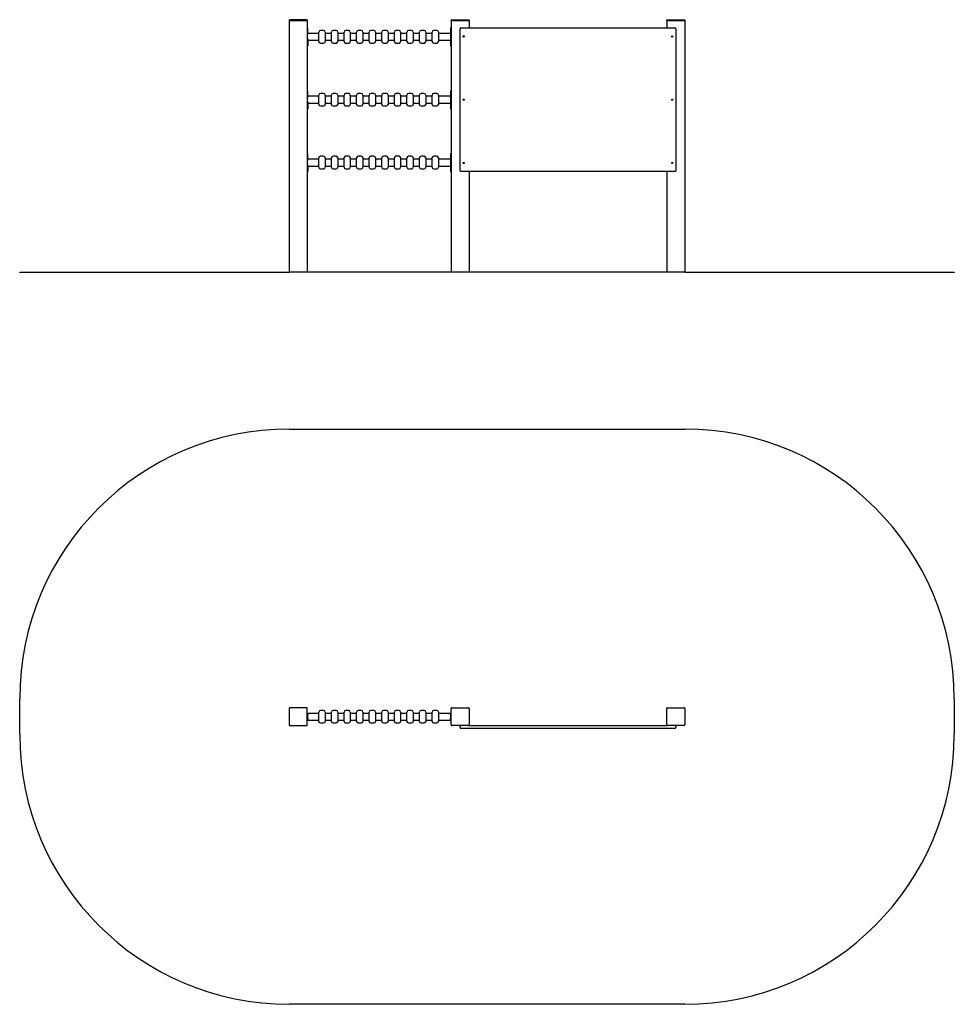
# Model space of a CAD drawing. Units: millimetres. Extents: x -2390 to 2810, y -1452 to 4026.
import ezdxf

# ---------------------------------------------------------------- set-up
doc = ezdxf.new("R2010")
doc.units = ezdxf.units.MM
pattern_1 = [(135, (0, 0), (-2.1213203, -2.1213203), [])]
pattern_2 = [(45, (0, 0), (-2.1213203, 2.1213203), [])]

# ---------------------------------------------------------------- blocks, each defined once
blk = doc.blocks.new('2D_pro_DWG')
h = blk.add_hatch()
h.set_pattern_fill('_USER', scale=3, angle=45, style=0, pattern_type=0)
h.set_pattern_definition(pattern_2)
h.paths.add_polyline_path([(1310, 2619.6), (-890, 2619.6), (1310, 2619.6), (-890, 2619.6), (1310, 2619.6), (2810, 2619.6), (1310, 2619.6), (-890, 2619.6), (-2390, 2619.6), (-890, 2619.6)], flags=0)
h = blk.add_hatch()
h.set_pattern_fill('_USER', scale=3, angle=135, style=0, pattern_type=0)
h.set_pattern_definition(pattern_1)
h.paths.add_polyline_path([(-796, 2619.6), (-884, 2619.6), (-796, 2619.6), (-884, 2619.6), (-796, 2619.6), (-790, 2619.6), (-796, 2619.6), (-884, 2619.6), (-890, 2619.6), (-884, 2619.6)], flags=0)
h.paths.add_polyline_path([(-796, 2619.6), (-884, 2619.6), (-796, 2619.6), (-884, 2619.6), (-887, 2619.6), (-884, 2619.6), (-796, 2619.6), (-793, 2619.6)], flags=0)
h = blk.add_hatch()
h.set_pattern_fill('_USER', scale=3, angle=45, style=0, pattern_type=0)
h.set_pattern_definition(pattern_2)
h.paths.add_polyline_path([(104, 2619.6), (110, 2619.6), (104, 2619.6), (110, 2619.6), (104, 2619.6), (16, 2619.6), (104, 2619.6), (16, 2619.6), (10, 2619.6), (16, 2619.6)], flags=0)
h.paths.add_polyline_path([(104, 2619.6), (16, 2619.6), (104, 2619.6), (16, 2619.6), (13, 2619.6), (16, 2619.6), (104, 2619.6), (107, 2619.6)], flags=0)
h = blk.add_hatch()
h.set_pattern_fill('_USER', scale=3, angle=135, style=0, pattern_type=0)
h.set_pattern_definition(pattern_1)
h.paths.add_polyline_path([(1216, 2619.6), (1210, 2619.6), (1216, 2619.6), (1210, 2619.6), (1216, 2619.6), (1304, 2619.6), (1216, 2619.6), (1304, 2619.6), (1310, 2619.6), (1304, 2619.6)], flags=0)
h.paths.add_polyline_path([(1216, 2619.6), (1304, 2619.6), (1216, 2619.6), (1304, 2619.6), (1307, 2619.6), (1304, 2619.6), (1216, 2619.6), (1213, 2619.6)], flags=0)
at = {"color": 7, "linetype": 'Continuous'}
for p, q in [((-890, 4023.6), (-890, 4020.6)), ((-890, 4020.6), (-890, 2620.6)), ((-890, 4020.6), (-885, 4020.6)), ((-888, 4025.6), (-885, 4025.6)), ((-795, 4025.6), (-885, 4025.6)), ((-795, 4020.6), (-885, 4020.6)), ((-885, 4020.6), (-884, 4020.6)), ((-884, 4020.6), (-796, 4020.6)), ((-796, 4020.6), (-795, 4020.6)), ((-795, 4025.6), (-792, 4025.6)), ((-795, 4020.6), (-790, 4020.6)), ((-790, 4020.6), (-790, 4023.6)), ((-790, 4020.6), (-790, 2620.6)), ((10, 4020.6), (10, 4023.6)), ((10, 4020.6), (10, 2620.6)), ((10, 4020.6), (15, 4020.6)), ((12, 4025.6), (15, 4025.6)), ((15, 4025.6), (105, 4025.6)), ((15, 4020.6), (105, 4020.6)), ((15, 4020.6), (16, 4020.6)), ((104, 4020.6), (16, 4020.6)), ((104, 4020.6), (105, 4020.6)), ((105, 4025.6), (108, 4025.6)), ((105, 4020.6), (110, 4020.6)), ((110, 4023.6), (110, 4020.6)), ((110, 4020.6), (110, 3980.6)), ((1210, 4020.6), (1210, 4023.6)), ((1210, 4020.6), (1210, 3980.6)), ((1210, 4020.6), (1215, 4020.6)), ((1212, 4025.6), (1215, 4025.6)), ((1215, 4025.6), (1305, 4025.6)), ((1215, 4020.6), (1305, 4020.6)), ((1215, 4020.6), (1216, 4020.6)), ((1304, 4020.6), (1216, 4020.6)), ((1304, 4020.6), (1305, 4020.6)), ((1305, 4025.6), (1308, 4025.6)), ((1305, 4020.6), (1310, 4020.6)), ((1310, 4023.6), (1310, 4020.6)), ((1310, 4020.6), (1310, 2620.6)), ((-786, 3980.6), (-790, 3980.6)), ((-786, 3975.6), (-786, 3980.6)), ((-786, 3942.2), (-786, 3975.6)), ((-725.5, 3949.6), (-786, 3949.6)), ((-725.5, 3904.6), (-725.5, 3956.6)), ((-699.5, 3965.6), (-716.5, 3965.6)), ((-690.5, 3956.6), (-690.5, 3904.6)), ((-655.5, 3949.6), (-690.5, 3949.6)), ((-655.5, 3904.6), (-655.5, 3956.6)), ((-629.5, 3965.6), (-646.5, 3965.6)), ((-620.5, 3956.6), (-620.5, 3904.6)), ((-585.5, 3949.6), (-620.5, 3949.6)), ((-585.5, 3904.6), (-585.5, 3956.6)), ((-559.5, 3965.6), (-576.5, 3965.6)), ((-550.5, 3956.6), (-550.5, 3904.6)), ((-515.5, 3949.6), (-550.5, 3949.6)), ((-515.5, 3904.6), (-515.5, 3956.6)), ((-489.5, 3965.6), (-506.5, 3965.6)), ((-480.5, 3956.6), (-480.5, 3904.6)), ((-445.5, 3949.6), (-480.5, 3949.6)), ((-445.5, 3904.6), (-445.5, 3956.6)), ((-419.5, 3965.6), (-436.5, 3965.6)), ((-410.5, 3956.6), (-410.5, 3904.6)), ((-375.5, 3949.6), (-410.5, 3949.6)), ((-375.5, 3904.6), (-375.5, 3956.6)), ((-349.5, 3965.6), (-366.5, 3965.6)), ((-340.5, 3956.6), (-340.5, 3904.6)), ((-305.5, 3949.6), (-340.5, 3949.6)), ((-305.5, 3904.6), (-305.5, 3956.6)), ((-279.5, 3965.6), (-296.5, 3965.6)), ((-270.5, 3956.6), (-270.5, 3904.6)), ((-235.5, 3949.6), (-270.5, 3949.6)), ((-235.5, 3904.6), (-235.5, 3956.6)), ((-209.5, 3965.6), (-226.5, 3965.6)), ((-200.5, 3956.6), (-200.5, 3904.6)), ((-165.5, 3949.6), (-200.5, 3949.6)), ((-165.5, 3904.6), (-165.5, 3956.6)), ((-139.5, 3965.6), (-156.5, 3965.6)), ((-130.5, 3956.6), (-130.5, 3904.6)), ((-95.5, 3949.6), (-130.5, 3949.6)), ((-95.5, 3904.6), (-95.5, 3956.6)), ((-69.5, 3965.6), (-86.5, 3965.6)), ((-60.5, 3956.6), (-60.5, 3904.6)), ((6, 3949.6), (-60.5, 3949.6)), ((6, 3980.6), (10, 3980.6)), ((6, 3980.6), (6, 3975.6)), ((6, 3975.6), (6, 3942.2)), ((60, 3185.6), (60, 3975.6)), ((65, 3980.6), (1255, 3980.6)), ((1260, 3975.6), (1260, 3185.6)), ((-786, 3942.2), (-790, 3942.2)), ((-790, 3918.9), (-786, 3918.9)), ((-788, 3918.9), (-788, 3942.2)), ((-786, 3918.9), (-786, 3885.6)), ((-786, 3911.6), (-725.5, 3911.6)), ((-716.5, 3895.6), (-699.5, 3895.6)), ((-690.5, 3911.6), (-655.5, 3911.6)), ((-646.5, 3895.6), (-629.5, 3895.6)), ((-620.5, 3911.6), (-585.5, 3911.6)), ((-576.5, 3895.6), (-559.5, 3895.6)), ((-550.5, 3911.6), (-515.5, 3911.6)), ((-506.5, 3895.6), (-489.5, 3895.6)), ((-480.5, 3911.6), (-445.5, 3911.6)), ((-436.5, 3895.6), (-419.5, 3895.6)), ((-410.5, 3911.6), (-375.5, 3911.6)), ((-366.5, 3895.6), (-349.5, 3895.6)), ((-340.5, 3911.6), (-305.5, 3911.6)), ((-296.5, 3895.6), (-279.5, 3895.6)), ((-270.5, 3911.6), (-235.5, 3911.6)), ((-226.5, 3895.6), (-209.5, 3895.6)), ((-200.5, 3911.6), (-165.5, 3911.6)), ((-156.5, 3895.6), (-139.5, 3895.6)), ((-130.5, 3911.6), (-95.5, 3911.6)), ((-86.5, 3895.6), (-69.5, 3895.6)), ((-60.5, 3911.6), (6, 3911.6)), ((6, 3942.2), (10, 3942.2)), ((6, 3918.9), (10, 3918.9)), ((6, 3918.9), (6, 3885.6)), ((8, 3918.9), (8, 3942.2)), ((-790, 3880.6), (-786, 3880.6)), ((-786, 3885.6), (-786, 3880.6)), ((6, 3885.6), (6, 3880.6)), ((6, 3880.6), (10, 3880.6)), ((-786, 3630.6), (-790, 3630.6)), ((-786, 3625.6), (-786, 3630.6)), ((-786, 3592.2), (-786, 3625.6)), ((-699.5, 3615.6), (-716.5, 3615.6)), ((-629.5, 3615.6), (-646.5, 3615.6)), ((-559.5, 3615.6), (-576.5, 3615.6)), ((-489.5, 3615.6), (-506.5, 3615.6)), ((-419.5, 3615.6), (-436.5, 3615.6)), ((-349.5, 3615.6), (-366.5, 3615.6)), ((-279.5, 3615.6), (-296.5, 3615.6)), ((-209.5, 3615.6), (-226.5, 3615.6)), ((-139.5, 3615.6), (-156.5, 3615.6)), ((-69.5, 3615.6), (-86.5, 3615.6)), ((6, 3630.6), (10, 3630.6)), ((6, 3630.6), (6, 3625.6)), ((6, 3625.6), (6, 3592.2)), ((-786, 3592.2), (-790, 3592.2)), ((-790, 3568.9), (-786, 3568.9)), ((-788, 3568.9), (-788, 3592.2)), ((-725.5, 3599.6), (-786, 3599.6)), ((-786, 3568.9), (-786, 3535.6)), ((-786, 3561.6), (-725.5, 3561.6)), ((-725.5, 3554.6), (-725.5, 3606.6)), ((-690.5, 3606.6), (-690.5, 3554.6)), ((-655.5, 3599.6), (-690.5, 3599.6)), ((-690.5, 3561.6), (-655.5, 3561.6)), ((-655.5, 3554.6), (-655.5, 3606.6)), ((-620.5, 3606.6), (-620.5, 3554.6)), ((-585.5, 3599.6), (-620.5, 3599.6)), ((-620.5, 3561.6), (-585.5, 3561.6)), ((-585.5, 3554.6), (-585.5, 3606.6)), ((-550.5, 3606.6), (-550.5, 3554.6)), ((-515.5, 3599.6), (-550.5, 3599.6)), ((-550.5, 3561.6), (-515.5, 3561.6)), ((-515.5, 3554.6), (-515.5, 3606.6)), ((-480.5, 3606.6), (-480.5, 3554.6)), ((-445.5, 3599.6), (-480.5, 3599.6)), ((-480.5, 3561.6), (-445.5, 3561.6)), ((-445.5, 3554.6), (-445.5, 3606.6)), ((-410.5, 3606.6), (-410.5, 3554.6)), ((-375.5, 3599.6), (-410.5, 3599.6)), ((-410.5, 3561.6), (-375.5, 3561.6)), ((-375.5, 3554.6), (-375.5, 3606.6)), ((-340.5, 3606.6), (-340.5, 3554.6)), ((-305.5, 3599.6), (-340.5, 3599.6)), ((-340.5, 3561.6), (-305.5, 3561.6)), ((-305.5, 3554.6), (-305.5, 3606.6)), ((-270.5, 3606.6), (-270.5, 3554.6)), ((-235.5, 3599.6), (-270.5, 3599.6)), ((-270.5, 3561.6), (-235.5, 3561.6)), ((-235.5, 3554.6), (-235.5, 3606.6)), ((-200.5, 3606.6), (-200.5, 3554.6)), ((-165.5, 3599.6), (-200.5, 3599.6)), ((-200.5, 3561.6), (-165.5, 3561.6)), ((-165.5, 3554.6), (-165.5, 3606.6)), ((-130.5, 3606.6), (-130.5, 3554.6)), ((-95.5, 3599.6), (-130.5, 3599.6)), ((-130.5, 3561.6), (-95.5, 3561.6)), ((-95.5, 3554.6), (-95.5, 3606.6)), ((-60.5, 3606.6), (-60.5, 3554.6)), ((6, 3599.6), (-60.5, 3599.6)), ((-60.5, 3561.6), (6, 3561.6)), ((6, 3592.2), (10, 3592.2)), ((6, 3568.9), (10, 3568.9)), ((6, 3568.9), (6, 3535.6)), ((8, 3568.9), (8, 3592.2)), ((-790, 3530.6), (-786, 3530.6)), ((-786, 3535.6), (-786, 3530.6)), ((-716.5, 3545.6), (-699.5, 3545.6)), ((-646.5, 3545.6), (-629.5, 3545.6)), ((-576.5, 3545.6), (-559.5, 3545.6)), ((-506.5, 3545.6), (-489.5, 3545.6)), ((-436.5, 3545.6), (-419.5, 3545.6)), ((-366.5, 3545.6), (-349.5, 3545.6)), ((-296.5, 3545.6), (-279.5, 3545.6)), ((-226.5, 3545.6), (-209.5, 3545.6)), ((-156.5, 3545.6), (-139.5, 3545.6)), ((-86.5, 3545.6), (-69.5, 3545.6)), ((6, 3535.6), (6, 3530.6)), ((6, 3530.6), (10, 3530.6)), ((-786, 3280.6), (-790, 3280.6)), ((-786, 3242.2), (-790, 3242.2)), ((-788, 3218.9), (-788, 3242.2)), ((-786, 3275.6), (-786, 3280.6)), ((-786, 3242.2), (-786, 3275.6)), ((-725.5, 3249.6), (-786, 3249.6)), ((-725.5, 3204.6), (-725.5, 3256.6)), ((-699.5, 3265.6), (-716.5, 3265.6)), ((-690.5, 3256.6), (-690.5, 3204.6)), ((-655.5, 3249.6), (-690.5, 3249.6)), ((-655.5, 3204.6), (-655.5, 3256.6)), ((-629.5, 3265.6), (-646.5, 3265.6)), ((-620.5, 3256.6), (-620.5, 3204.6)), ((-585.5, 3249.6), (-620.5, 3249.6)), ((-585.5, 3204.6), (-585.5, 3256.6)), ((-559.5, 3265.6), (-576.5, 3265.6)), ((-550.5, 3256.6), (-550.5, 3204.6)), ((-515.5, 3249.6), (-550.5, 3249.6)), ((-515.5, 3204.6), (-515.5, 3256.6)), ((-489.5, 3265.6), (-506.5, 3265.6)), ((-480.5, 3256.6), (-480.5, 3204.6)), ((-445.5, 3249.6), (-480.5, 3249.6)), ((-445.5, 3204.6), (-445.5, 3256.6)), ((-419.5, 3265.6), (-436.5, 3265.6)), ((-410.5, 3256.6), (-410.5, 3204.6)), ((-375.5, 3249.6), (-410.5, 3249.6)), ((-375.5, 3204.6), (-375.5, 3256.6)), ((-349.5, 3265.6), (-366.5, 3265.6)), ((-340.5, 3256.6), (-340.5, 3204.6)), ((-305.5, 3249.6), (-340.5, 3249.6)), ((-305.5, 3204.6), (-305.5, 3256.6)), ((-279.5, 3265.6), (-296.5, 3265.6)), ((-270.5, 3256.6), (-270.5, 3204.6)), ((-235.5, 3249.6), (-270.5, 3249.6)), ((-235.5, 3204.6), (-235.5, 3256.6)), ((-209.5, 3265.6), (-226.5, 3265.6)), ((-200.5, 3256.6), (-200.5, 3204.6)), ((-165.5, 3249.6), (-200.5, 3249.6)), ((-165.5, 3204.6), (-165.5, 3256.6)), ((-139.5, 3265.6), (-156.5, 3265.6)), ((-130.5, 3256.6), (-130.5, 3204.6)), ((-95.5, 3249.6), (-130.5, 3249.6)), ((-95.5, 3204.6), (-95.5, 3256.6)), ((-69.5, 3265.6), (-86.5, 3265.6)), ((-60.5, 3256.6), (-60.5, 3204.6)), ((6, 3249.6), (-60.5, 3249.6)), ((6, 3280.6), (10, 3280.6)), ((6, 3280.6), (6, 3275.6)), ((6, 3275.6), (6, 3242.2)), ((6, 3242.2), (10, 3242.2)), ((8, 3218.9), (8, 3242.2)), ((-790, 3218.9), (-786, 3218.9)), ((-790, 3180.6), (-786, 3180.6)), ((-786, 3218.9), (-786, 3185.6)), ((-786, 3211.6), (-725.5, 3211.6)), ((-786, 3185.6), (-786, 3180.6)), ((-716.5, 3195.6), (-699.5, 3195.6)), ((-690.5, 3211.6), (-655.5, 3211.6)), ((-646.5, 3195.6), (-629.5, 3195.6)), ((-620.5, 3211.6), (-585.5, 3211.6)), ((-576.5, 3195.6), (-559.5, 3195.6)), ((-550.5, 3211.6), (-515.5, 3211.6)), ((-506.5, 3195.6), (-489.5, 3195.6)), ((-480.5, 3211.6), (-445.5, 3211.6)), ((-436.5, 3195.6), (-419.5, 3195.6)), ((-410.5, 3211.6), (-375.5, 3211.6)), ((-366.5, 3195.6), (-349.5, 3195.6)), ((-340.5, 3211.6), (-305.5, 3211.6)), ((-296.5, 3195.6), (-279.5, 3195.6)), ((-270.5, 3211.6), (-235.5, 3211.6)), ((-226.5, 3195.6), (-209.5, 3195.6)), ((-200.5, 3211.6), (-165.5, 3211.6)), ((-156.5, 3195.6), (-139.5, 3195.6)), ((-130.5, 3211.6), (-95.5, 3211.6)), ((-86.5, 3195.6), (-69.5, 3195.6)), ((-60.5, 3211.6), (6, 3211.6)), ((6, 3218.9), (10, 3218.9)), ((6, 3218.9), (6, 3185.6)), ((6, 3185.6), (6, 3180.6)), ((6, 3180.6), (10, 3180.6)), ((1255, 3180.6), (65, 3180.6)), ((110, 3180.6), (110, 2620.6)), ((1210, 3180.6), (1210, 2620.6)), ((-2390, 2620.6), (-890, 2620.6)), ((-2390, 2619.6), (-2390, 2620.6)), ((1310, 2620.6), (-890, 2620.6)), ((1310, 2620.6), (2810, 2620.6)), ((2810, 2620.6), (2810, 2619.6)), ((-890, 1748.5), (1310, 1748.5)), ((-2390, 48.5), (-2390, 248.5)), ((2810, 248.5), (2810, 48.5)), ((-890, 193.5), (-890, 103.5)), ((-795, 198.5), (-885, 198.5)), ((-790, 103.5), (-790, 193.5)), ((-788, 167.5), (-725.5, 167.5)), ((-788, 163.5), (-788, 167.5)), ((-725.5, 148.5), (-725.5, 174.5)), ((-699.5, 183.5), (-716.5, 183.5)), ((-690.5, 174.5), (-690.5, 148.5)), ((-690.5, 167.5), (-655.5, 167.5)), ((-655.5, 148.5), (-655.5, 174.5)), ((-629.5, 183.5), (-646.5, 183.5)), ((-620.5, 174.5), (-620.5, 148.5)), ((-620.5, 167.5), (-585.5, 167.5)), ((-585.5, 148.5), (-585.5, 174.5)), ((-559.5, 183.5), (-576.5, 183.5)), ((-550.5, 174.5), (-550.5, 148.5)), ((-550.5, 167.5), (-515.5, 167.5)), ((-515.5, 148.5), (-515.5, 174.5)), ((-489.5, 183.5), (-506.5, 183.5)), ((-480.5, 174.5), (-480.5, 148.5)), ((-480.5, 167.5), (-445.5, 167.5)), ((-445.5, 148.5), (-445.5, 174.5)), ((-419.5, 183.5), (-436.5, 183.5)), ((-410.5, 174.5), (-410.5, 148.5)), ((-410.5, 167.5), (-375.5, 167.5)), ((-375.5, 148.5), (-375.5, 174.5)), ((-349.5, 183.5), (-366.5, 183.5)), ((-340.5, 174.5), (-340.5, 148.5)), ((-340.5, 167.5), (-305.5, 167.5)), ((-305.5, 148.5), (-305.5, 174.5)), ((-279.5, 183.5), (-296.5, 183.5)), ((-270.5, 174.5), (-270.5, 148.5)), ((-270.5, 167.5), (-235.5, 167.5)), ((-235.5, 148.5), (-235.5, 174.5)), ((-209.5, 183.5), (-226.5, 183.5)), ((-200.5, 174.5), (-200.5, 148.5)), ((-200.5, 167.5), (-165.5, 167.5)), ((-165.5, 148.5), (-165.5, 174.5)), ((-139.5, 183.5), (-156.5, 183.5)), ((-130.5, 174.5), (-130.5, 148.5)), ((-130.5, 167.5), (-95.5, 167.5)), ((-95.5, 148.5), (-95.5, 174.5)), ((-69.5, 183.5), (-86.5, 183.5)), ((-60.5, 174.5), (-60.5, 148.5)), ((-60.5, 167.5), (8, 167.5)), ((8, 163.5), (8, 167.5)), ((10, 103.5), (10, 193.5)), ((15, 198.5), (105, 198.5)), ((110, 193.5), (110, 103.5)), ((1210, 103.5), (1210, 193.5)), ((1215, 198.5), (1305, 198.5)), ((1310, 193.5), (1310, 103.5)), ((-786, 163.5), (-790, 163.5)), ((-786, 133.5), (-790, 133.5)), ((-788, 129.5), (-788, 133.5)), ((-788, 129.5), (-725.5, 129.5)), ((-786, 163.5), (-786, 158.5)), ((-786, 138.5), (-786, 158.5)), ((-786, 138.5), (-786, 133.5)), ((-725.5, 122.5), (-725.5, 148.5)), ((-716.5, 113.5), (-699.5, 113.5)), ((-690.5, 148.5), (-690.5, 122.5)), ((-690.5, 129.5), (-655.5, 129.5)), ((-655.5, 122.5), (-655.5, 148.5)), ((-646.5, 113.5), (-629.5, 113.5)), ((-620.5, 148.5), (-620.5, 122.5)), ((-620.5, 129.5), (-585.5, 129.5)), ((-585.5, 122.5), (-585.5, 148.5)), ((-576.5, 113.5), (-559.5, 113.5)), ((-550.5, 148.5), (-550.5, 122.5)), ((-550.5, 129.5), (-515.5, 129.5)), ((-515.5, 122.5), (-515.5, 148.5)), ((-506.5, 113.5), (-489.5, 113.5)), ((-480.5, 148.5), (-480.5, 122.5)), ((-480.5, 129.5), (-445.5, 129.5)), ((-445.5, 122.5), (-445.5, 148.5)), ((-436.5, 113.5), (-419.5, 113.5)), ((-410.5, 148.5), (-410.5, 122.5)), ((-410.5, 129.5), (-375.5, 129.5)), ((-375.5, 122.5), (-375.5, 148.5)), ((-366.5, 113.5), (-349.5, 113.5)), ((-340.5, 148.5), (-340.5, 122.5)), ((-340.5, 129.5), (-305.5, 129.5)), ((-305.5, 122.5), (-305.5, 148.5)), ((-296.5, 113.5), (-279.5, 113.5)), ((-270.5, 148.5), (-270.5, 122.5)), ((-270.5, 129.5), (-235.5, 129.5)), ((-235.5, 122.5), (-235.5, 148.5)), ((-226.5, 113.5), (-209.5, 113.5)), ((-200.5, 148.5), (-200.5, 122.5)), ((-200.5, 129.5), (-165.5, 129.5)), ((-165.5, 122.5), (-165.5, 148.5)), ((-156.5, 113.5), (-139.5, 113.5)), ((-130.5, 148.5), (-130.5, 122.5)), ((-130.5, 129.5), (-95.5, 129.5)), ((-95.5, 122.5), (-95.5, 148.5)), ((-86.5, 113.5), (-69.5, 113.5)), ((-60.5, 148.5), (-60.5, 122.5)), ((-60.5, 129.5), (8, 129.5)), ((6, 163.5), (10, 163.5)), ((6, 158.5), (6, 163.5)), ((6, 158.5), (6, 138.5)), ((6, 133.5), (6, 138.5)), ((6, 133.5), (10, 133.5)), ((8, 129.5), (8, 133.5)), ((-885, 98.5), (-795, 98.5)), ((105, 98.5), (15, 98.5)), ((60, 88.5), (60, 93.5)), ((1255, 83.5), (65, 83.5)), ((105, 98.5), (1215, 98.5)), ((1305, 98.5), (1215, 98.5)), ((1260, 93.5), (1260, 88.5)), ((1310, -1451.5), (-890, -1451.5))]:
    blk.add_line(p, q, dxfattribs=at)
for centre in [(80, 3932.6), (1240, 3932.6), (80, 3580.6), (1240, 3580.6), (80, 3228.6), (1240, 3228.6)]:
    blk.add_circle(centre, 3.5, dxfattribs=at)
for centre, radius, start, end in [((-888, 4023.6), 2, 90, 180), ((-792, 4023.6), 2, 0, 90), ((12, 4023.6), 2, 90, 180), ((108, 4023.6), 2, 0, 90), ((1212, 4023.6), 2, 90, 180), ((1308, 4023.6), 2, 0, 90), ((-716.5, 3956.6), 9, 90, 180), ((-699.5, 3956.6), 9, 0, 90), ((-646.5, 3956.6), 9, 90, 180), ((-629.5, 3956.6), 9, 0, 90), ((-576.5, 3956.6), 9, 90, 180), ((-559.5, 3956.6), 9, 0, 90), ((-506.5, 3956.6), 9, 90, 180), ((-489.5, 3956.6), 9, 0, 90), ((-436.5, 3956.6), 9, 90, 180), ((-419.5, 3956.6), 9, 0, 90), ((-366.5, 3956.6), 9, 90, 180), ((-349.5, 3956.6), 9, 0, 90), ((-296.5, 3956.6), 9, 90, 180), ((-279.5, 3956.6), 9, 0, 90), ((-226.5, 3956.6), 9, 90, 180), ((-209.5, 3956.6), 9, 0, 90), ((-156.5, 3956.6), 9, 90, 180), ((-139.5, 3956.6), 9, 0, 90), ((-86.5, 3956.6), 9, 90, 180), ((-69.5, 3956.6), 9, 0, 90), ((65, 3975.6), 5, 90, 180), ((1255, 3975.6), 5, 0, 90), ((-716.5, 3904.6), 9, 180, 270), ((-699.5, 3904.6), 9, 270, 0), ((-646.5, 3904.6), 9, 180, 270), ((-629.5, 3904.6), 9, 270, 0), ((-576.5, 3904.6), 9, 180, 270), ((-559.5, 3904.6), 9, 270, 0), ((-506.5, 3904.6), 9, 180, 270), ((-489.5, 3904.6), 9, 270, 0), ((-436.5, 3904.6), 9, 180, 270), ((-419.5, 3904.6), 9, 270, 0), ((-366.5, 3904.6), 9, 180, 270), ((-349.5, 3904.6), 9, 270, 0), ((-296.5, 3904.6), 9, 180, 270), ((-279.5, 3904.6), 9, 270, 0), ((-226.5, 3904.6), 9, 180, 270), ((-209.5, 3904.6), 9, 270, 0), ((-156.5, 3904.6), 9, 180, 270), ((-139.5, 3904.6), 9, 270, 0), ((-86.5, 3904.6), 9, 180, 270), ((-69.5, 3904.6), 9, 270, 0), ((-716.5, 3606.6), 9, 90, 180), ((-699.5, 3606.6), 9, 0, 90), ((-646.5, 3606.6), 9, 90, 180), ((-629.5, 3606.6), 9, 0, 90), ((-576.5, 3606.6), 9, 90, 180), ((-559.5, 3606.6), 9, 0, 90), ((-506.5, 3606.6), 9, 90, 180), ((-489.5, 3606.6), 9, 0, 90), ((-436.5, 3606.6), 9, 90, 180), ((-419.5, 3606.6), 9, 0, 90), ((-366.5, 3606.6), 9, 90, 180), ((-349.5, 3606.6), 9, 0, 90), ((-296.5, 3606.6), 9, 90, 180), ((-279.5, 3606.6), 9, 0, 90), ((-226.5, 3606.6), 9, 90, 180), ((-209.5, 3606.6), 9, 0, 90), ((-156.5, 3606.6), 9, 90, 180), ((-139.5, 3606.6), 9, 0, 90), ((-86.5, 3606.6), 9, 90, 180), ((-69.5, 3606.6), 9, 0, 90), ((-716.5, 3554.6), 9, 180, 270), ((-699.5, 3554.6), 9, 270, 0), ((-646.5, 3554.6), 9, 180, 270), ((-629.5, 3554.6), 9, 270, 0), ((-576.5, 3554.6), 9, 180, 270), ((-559.5, 3554.6), 9, 270, 0), ((-506.5, 3554.6), 9, 180, 270), ((-489.5, 3554.6), 9, 270, 0), ((-436.5, 3554.6), 9, 180, 270), ((-419.5, 3554.6), 9, 270, 0), ((-366.5, 3554.6), 9, 180, 270), ((-349.5, 3554.6), 9, 270, 0), ((-296.5, 3554.6), 9, 180, 270), ((-279.5, 3554.6), 9, 270, 0), ((-226.5, 3554.6), 9, 180, 270), ((-209.5, 3554.6), 9, 270, 0), ((-156.5, 3554.6), 9, 180, 270), ((-139.5, 3554.6), 9, 270, 0), ((-86.5, 3554.6), 9, 180, 270), ((-69.5, 3554.6), 9, 270, 0), ((-716.5, 3256.6), 9, 90, 180), ((-699.5, 3256.6), 9, 0, 90), ((-646.5, 3256.6), 9, 90, 180), ((-629.5, 3256.6), 9, 0, 90), ((-576.5, 3256.6), 9, 90, 180), ((-559.5, 3256.6), 9, 0, 90), ((-506.5, 3256.6), 9, 90, 180), ((-489.5, 3256.6), 9, 0, 90), ((-436.5, 3256.6), 9, 90, 180), ((-419.5, 3256.6), 9, 0, 90), ((-366.5, 3256.6), 9, 90, 180), ((-349.5, 3256.6), 9, 0, 90), ((-296.5, 3256.6), 9, 90, 180), ((-279.5, 3256.6), 9, 0, 90), ((-226.5, 3256.6), 9, 90, 180), ((-209.5, 3256.6), 9, 0, 90), ((-156.5, 3256.6), 9, 90, 180), ((-139.5, 3256.6), 9, 0, 90), ((-86.5, 3256.6), 9, 90, 180), ((-69.5, 3256.6), 9, 0, 90), ((-716.5, 3204.6), 9, 180, 270), ((-699.5, 3204.6), 9, 270, 0), ((-646.5, 3204.6), 9, 180, 270), ((-629.5, 3204.6), 9, 270, 0), ((-576.5, 3204.6), 9, 180, 270), ((-559.5, 3204.6), 9, 270, 0), ((-506.5, 3204.6), 9, 180, 270), ((-489.5, 3204.6), 9, 270, 0), ((-436.5, 3204.6), 9, 180, 270), ((-419.5, 3204.6), 9, 270, 0), ((-366.5, 3204.6), 9, 180, 270), ((-349.5, 3204.6), 9, 270, 0), ((-296.5, 3204.6), 9, 180, 270), ((-279.5, 3204.6), 9, 270, 0), ((-226.5, 3204.6), 9, 180, 270), ((-209.5, 3204.6), 9, 270, 0), ((-156.5, 3204.6), 9, 180, 270), ((-139.5, 3204.6), 9, 270, 0), ((-86.5, 3204.6), 9, 180, 270), ((-69.5, 3204.6), 9, 270, 0), ((65, 3185.6), 5, 180, 270), ((1255, 3185.6), 5, 270, 0), ((-890, 248.5), 1500, 90, 180), ((1310, 248.5), 1500, 360, 90), ((-885, 193.5), 5, 90, 180), ((-795, 193.5), 5, 0, 90), ((-716.5, 174.5), 9, 90, 180), ((-699.5, 174.5), 9, 0, 90), ((-646.5, 174.5), 9, 90, 180), ((-629.5, 174.5), 9, 0, 90), ((-576.5, 174.5), 9, 90, 180), ((-559.5, 174.5), 9, 0, 90), ((-506.5, 174.5), 9, 90, 180), ((-489.5, 174.5), 9, 0, 90), ((-436.5, 174.5), 9, 90, 180), ((-419.5, 174.5), 9, 0, 90), ((-366.5, 174.5), 9, 90, 180), ((-349.5, 174.5), 9, 0, 90), ((-296.5, 174.5), 9, 90, 180), ((-279.5, 174.5), 9, 0, 90), ((-226.5, 174.5), 9, 90, 180), ((-209.5, 174.5), 9, 0, 90), ((-156.5, 174.5), 9, 90, 180), ((-139.5, 174.5), 9, 0, 90), ((-86.5, 174.5), 9, 90, 180), ((-69.5, 174.5), 9, 0, 90), ((15, 193.5), 5, 90, 180), ((105, 193.5), 5, 0, 90), ((1215, 193.5), 5, 90, 180), ((1305, 193.5), 5, 0, 90), ((-716.5, 122.5), 9, 180, 270), ((-699.5, 122.5), 9, 270, 0), ((-646.5, 122.5), 9, 180, 270), ((-629.5, 122.5), 9, 270, 0), ((-576.5, 122.5), 9, 180, 270), ((-559.5, 122.5), 9, 270, 0), ((-506.5, 122.5), 9, 180, 270), ((-489.5, 122.5), 9, 270, 0), ((-436.5, 122.5), 9, 180, 270), ((-419.5, 122.5), 9, 270, 0), ((-366.5, 122.5), 9, 180, 270), ((-349.5, 122.5), 9, 270, 0), ((-296.5, 122.5), 9, 180, 270), ((-279.5, 122.5), 9, 270, 0), ((-226.5, 122.5), 9, 180, 270), ((-209.5, 122.5), 9, 270, 0), ((-156.5, 122.5), 9, 180, 270), ((-139.5, 122.5), 9, 270, 0), ((-86.5, 122.5), 9, 180, 270), ((-69.5, 122.5), 9, 270, 360), ((-885, 103.5), 5, 180, 270), ((-795, 103.5), 5, 270, 0), ((15, 103.5), 5, 180, 270), ((65, 93.5), 5, 90, 180), ((65, 88.5), 5, 180, 270), ((105, 103.5), 5, 270, 0), ((1215, 103.5), 5, 180, 270), ((1255, 93.5), 5, 0, 90), ((1255, 88.5), 5, 270, 0), ((1305, 103.5), 5, 270, 0), ((-890, 48.5), 1500, 180, 270), ((1310, 48.5), 1500, 270, 360)]:
    blk.add_arc(centre, radius, start, end, dxfattribs=at)

msp = doc.modelspace()

# ---------------------------------------------------------------- block references
msp.add_blockref('2D_pro_DWG', (0, 0))

doc.saveas('drawing.dxf')
